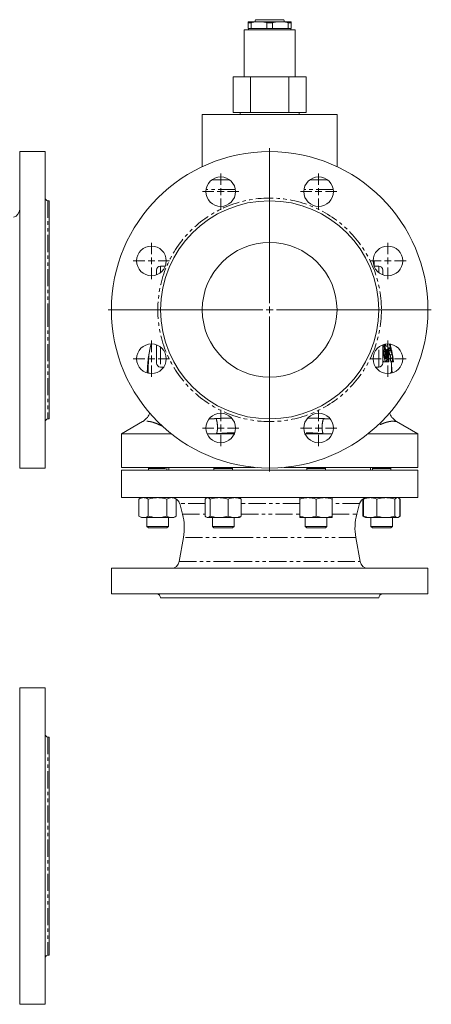
# Model space of a CAD drawing. Units: millimetres. Extents: x 597 to 1509, y 384 to 1510.
# Drawn here: x 1204 to 1509, y 386 to 1118 of the extents above; entities that cross this region are included whole.
import ezdxf

# ---------------------------------------------------------------- set-up
doc = ezdxf.new("R2010")
doc.units = ezdxf.units.MM
doc.header["$LTSCALE"] = 2
doc.linetypes.add('PHANTOM', pattern=[12.7, 6.35, -1.27, 1.27, -1.27, 1.27, -1.27])

# ---------------------------------------------------------------- blocks, each defined once
blk = doc.blocks.new('SW_CENTERMARKSYMBOL_13')
at = {"color": 0, "linetype": 'Continuous', "lineweight": 0}
for p, q in [((0, 5), (0, 120)), ((-5, 0), (-120, 0)), ((0, 0), (-2.5, 0)), ((0, 0), (0, 2.5)), ((0, 0), (0, -2.5)), ((0, 0), (2.5, 0)), ((5, 0), (120, 0)), ((0, -5), (0, -120))]:
    blk.add_line(p, q, dxfattribs=at)
blk = doc.blocks.new('SW_CENTERMARKSYMBOL_14')
at = {"color": 0, "linetype": 'Continuous', "lineweight": 0}
for p, q in [((0, 5), (0, 13.5)), ((-5, 0), (-13.5, 0)), ((0, 0), (-2.5, 0)), ((0, 0), (0, 2.5)), ((0, 0), (0, -2.5)), ((0, 0), (2.5, 0)), ((5, 0), (13.5, 0)), ((0, -5), (0, -13.5))]:
    blk.add_line(p, q, dxfattribs=at)
blk = doc.blocks.new('SW_CENTERMARKSYMBOL_15')
at = {"color": 0, "linetype": 'Continuous', "lineweight": 0}
for p, q in [((0, 5), (0, 13.5)), ((-5, 0), (-13.5, 0)), ((0, 0), (-2.5, 0)), ((0, 0), (0, 2.5)), ((0, 0), (0, -2.5)), ((0, 0), (2.5, 0)), ((5, 0), (13.5, 0)), ((0, -5), (0, -13.5))]:
    blk.add_line(p, q, dxfattribs=at)
blk = doc.blocks.new('SW_CENTERMARKSYMBOL_16')
at = {"color": 0, "linetype": 'Continuous', "lineweight": 0}
for p, q in [((0, 5), (0, 13.5)), ((-5, 0), (-13.5, 0)), ((0, 0), (-2.5, 0)), ((0, 0), (0, 2.5)), ((0, 0), (0, -2.5)), ((0, 0), (2.5, 0)), ((5, 0), (13.5, 0)), ((0, -5), (0, -13.5))]:
    blk.add_line(p, q, dxfattribs=at)
blk = doc.blocks.new('SW_CENTERMARKSYMBOL_17')
at = {"color": 0, "linetype": 'Continuous', "lineweight": 0}
for p, q in [((0, 5), (0, 13.5)), ((-5, 0), (-13.5, 0)), ((0, 0), (-2.5, 0)), ((0, 0), (0, 2.5)), ((0, 0), (0, -2.5)), ((0, 0), (2.5, 0)), ((5, 0), (13.5, 0)), ((0, -5), (0, -13.5))]:
    blk.add_line(p, q, dxfattribs=at)
blk = doc.blocks.new('SW_CENTERMARKSYMBOL_18')
at = {"color": 0, "linetype": 'Continuous', "lineweight": 0}
for p, q in [((0, 5), (0, 13.5)), ((-5, 0), (-13.5, 0)), ((0, 0), (-2.5, 0)), ((0, 0), (0, 2.5)), ((0, 0), (0, -2.5)), ((0, 0), (2.5, 0)), ((5, 0), (13.5, 0)), ((0, -5), (0, -13.5))]:
    blk.add_line(p, q, dxfattribs=at)
blk = doc.blocks.new('SW_CENTERMARKSYMBOL_19')
at = {"color": 0, "linetype": 'Continuous', "lineweight": 0}
for p, q in [((0, 5), (0, 13.5)), ((-5, 0), (-13.5, 0)), ((0, 0), (-2.5, 0)), ((0, 0), (0, 2.5)), ((0, 0), (0, -2.5)), ((0, 0), (2.5, 0)), ((5, 0), (13.5, 0)), ((0, -5), (0, -13.5))]:
    blk.add_line(p, q, dxfattribs=at)
blk = doc.blocks.new('SW_CENTERMARKSYMBOL_20')
at = {"color": 0, "linetype": 'Continuous', "lineweight": 0}
for p, q in [((0, 5), (0, 13.5)), ((-5, 0), (-13.5, 0)), ((0, 0), (-2.5, 0)), ((0, 0), (0, 2.5)), ((0, 0), (0, -2.5)), ((0, 0), (2.5, 0)), ((5, 0), (13.5, 0)), ((0, -5), (0, -13.5))]:
    blk.add_line(p, q, dxfattribs=at)
blk = doc.blocks.new('SW_CENTERMARKSYMBOL_21')
at = {"color": 0, "linetype": 'Continuous', "lineweight": 0}
for p, q in [((0, 5), (0, 13.5)), ((-5, 0), (-13.5, 0)), ((0, 0), (-2.5, 0)), ((0, 0), (0, 2.5)), ((0, 0), (0, -2.5)), ((0, 0), (2.5, 0)), ((5, 0), (13.5, 0)), ((0, -5), (0, -13.5))]:
    blk.add_line(p, q, dxfattribs=at)

msp = doc.modelspace()

# ---------------------------------------------------------------- linework, layer by layer
at = {"color": 7, "linetype": 'Continuous', "lineweight": 15}
for p, q in [((1381.08, 1116.27), (1373.08, 1116.27)), ((1375.27, 1115.49), (1373.08, 1115.49)), ((1373.08, 1111.27), (1373.08, 1115.49)), ((1375.27, 1115.49), (1375.27, 1111.27)), ((1378.49, 1117.77), (1378.08, 1116.27)), ((1399.68, 1117.77), (1378.49, 1117.77)), ((1397.08, 1116.27), (1381.08, 1116.27)), ((1391.27, 1115.49), (1386.9, 1115.49)), ((1386.9, 1111.27), (1386.9, 1115.49)), ((1391.27, 1115.49), (1391.27, 1111.27)), ((1405.08, 1116.27), (1397.08, 1116.27)), ((1400.08, 1116.27), (1399.68, 1117.77)), ((1402.9, 1111.27), (1402.9, 1115.49)), ((1405.08, 1115.49), (1402.9, 1115.49)), ((1405.08, 1115.49), (1405.08, 1111.27)), ((1370.08, 1110.27), (1370.08, 1075.27)), ((1370.08, 1110.27), (1408.08, 1110.27)), ((1373.08, 1111.27), (1375.27, 1111.27)), ((1373.28, 1111.27), (1373.28, 1110.27)), ((1375.27, 1111.27), (1386.9, 1111.27)), ((1386.9, 1111.27), (1391.27, 1111.27)), ((1391.27, 1111.27), (1402.9, 1111.27)), ((1402.9, 1111.27), (1405.08, 1111.27)), ((1404.88, 1110.27), (1404.88, 1111.27)), ((1408.08, 1075.27), (1408.08, 1110.27)), ((1362.08, 1075.27), (1362.08, 1048.77)), ((1362.08, 1075.27), (1374.94, 1075.27)), ((1374.94, 1075.27), (1374.94, 1048.77)), ((1403.23, 1075.27), (1374.94, 1075.27)), ((1403.23, 1075.27), (1403.23, 1048.77)), ((1403.23, 1075.27), (1416.08, 1075.27)), ((1416.08, 1048.77), (1416.08, 1075.27)), ((1339.08, 1047.27), (1339.08, 1008.6)), ((1439.08, 1047.27), (1339.08, 1047.27)), ((1362.08, 1048.77), (1374.94, 1048.77)), ((1367.08, 1048.77), (1367.08, 1047.27)), ((1374.94, 1048.77), (1403.23, 1048.77)), ((1403.23, 1048.77), (1416.08, 1048.77)), ((1411.08, 1047.27), (1411.08, 1048.77)), ((1439.08, 1008.6), (1439.08, 1047.27)), ((1222.52, 1019.77), (1203.52, 1019.77)), ((1203.52, 784.77), (1203.52, 1019.77)), ((1222.52, 784.77), (1222.52, 1019.77)), ((1225.52, 983.27), (1224.52, 983.27)), ((1225.52, 983.27), (1225.52, 902.27)), ((1465.85, 938.62), (1466.48, 938.62)), ((1465.86, 938.31), (1466.06, 938.31)), ((1305.08, 928.29), (1305.08, 931.77)), ((1311.62, 934.77), (1308.08, 934.77)), ((1466.4, 935.2), (1466.56, 935.2)), ((1466.54, 934.77), (1466.56, 935.2)), ((1470.08, 934.77), (1466.55, 934.77)), ((1473.08, 931.77), (1473.08, 928.29)), ((1225.52, 902.27), (1225.52, 821.27)), ((1305.08, 862.77), (1305.08, 876.25)), ((1473.08, 876.08), (1473.08, 862.77)), ((1473.08, 871.79), (1473.24, 871.04)), ((1473.08, 871.04), (1473.24, 871.04)), ((1473.76, 871.2), (1474.73, 871.2)), ((1474.23, 875.16), (1474.65, 875.16)), ((1474.55, 876.55), (1474.92, 875.16)), ((1474.89, 872.83), (1475.2, 872.83)), ((1475.46, 875.16), (1475.08, 876.61)), ((1476.98, 874.09), (1477.39, 874.09)), ((1477.34, 871.75), (1477.91, 871.75)), ((1478.36, 873.52), (1478.72, 873.52)), ((1478.74, 874.63), (1478.99, 874.63)), ((1478.87, 874.03), (1479.16, 874.03)), ((1479.28, 872.29), (1479.5, 872.29)), ((1473.92, 863.68), (1475.47, 863.68)), ((1475.47, 863.68), (1477, 863.68)), ((1477, 863.68), (1477.55, 863.68)), ((1478.51, 868.88), (1480.04, 868.88)), ((1478.53, 866.37), (1480.06, 866.37)), ((1478.56, 868.88), (1478.93, 866.37)), ((1478.84, 864.04), (1480.36, 864.04)), ((1480.06, 855.44), (1479.37, 864.04)), ((1479.38, 863.68), (1480.89, 863.68)), ((1308.08, 859.77), (1310.44, 859.77)), ((1467.73, 859.77), (1470.08, 859.77)), ((1224.52, 821.27), (1225.52, 821.27)), ((1294.81, 819.35), (1279.08, 810.27)), ((1499.08, 810.27), (1483.36, 819.35)), ((1279.08, 810.27), (1279.08, 785.27)), ((1315.99, 810.27), (1279.08, 810.27)), ((1362.88, 810.27), (1349.64, 810.27)), ((1428.77, 810.27), (1415.29, 810.27)), ((1435.43, 810.27), (1428.77, 810.27)), ((1499.08, 810.27), (1462.18, 810.27)), ((1499.08, 785.27), (1499.08, 810.27)), ((1203.52, 784.77), (1222.52, 784.77)), ((1378.26, 785.27), (1279.08, 785.27)), ((1279.08, 783.27), (1279.08, 762.77)), ((1279.08, 783.27), (1499.08, 783.27)), ((1297.94, 785.27), (1297.94, 785.18)), ((1297.94, 785.18), (1313.94, 785.18)), ((1299.04, 784.38), (1299.04, 783.27)), ((1312.83, 783.27), (1312.83, 784.38)), ((1313.94, 785.18), (1313.94, 785.27)), ((1314.18, 785.27), (1314.18, 783.27)), ((1346.64, 785.27), (1346.64, 785.18)), ((1346.64, 785.18), (1348.99, 785.18)), ((1347.74, 784.38), (1347.74, 783.27)), ((1348.99, 785.18), (1362.64, 785.18)), ((1361.54, 783.27), (1361.54, 784.38)), ((1362.64, 785.18), (1362.64, 785.27)), ((1499.08, 785.27), (1399.91, 785.27)), ((1415.53, 785.27), (1415.53, 785.18)), ((1415.53, 785.18), (1423.53, 785.18)), ((1416.63, 784.38), (1416.63, 783.27)), ((1423.53, 785.18), (1431.53, 785.18)), ((1430.42, 783.27), (1430.42, 784.38)), ((1431.53, 785.18), (1431.53, 785.27)), ((1463.98, 783.27), (1463.98, 785.27)), ((1464.23, 785.27), (1464.23, 785.18)), ((1464.23, 785.18), (1477.89, 785.18)), ((1465.34, 784.38), (1465.34, 783.27)), ((1477.89, 785.18), (1480.23, 785.18)), ((1479.13, 783.27), (1479.13, 784.38)), ((1480.23, 785.18), (1480.23, 785.27)), ((1499.08, 762.77), (1499.08, 783.27)), ((1279.08, 762.77), (1499.08, 762.77)), ((1293.94, 762.77), (1292.08, 761.7)), ((1292.08, 761.7), (1292.08, 749.04)), ((1299.01, 761.7), (1299.01, 749.04)), ((1312.86, 761.7), (1312.86, 749.04)), ((1319.79, 761.7), (1317.94, 762.77)), ((1319.79, 761.7), (1319.79, 749.04)), ((1341.26, 761.7), (1341.26, 749.04)), ((1342.64, 762.77), (1342.21, 762.52)), ((1344.85, 761.7), (1344.85, 749.04)), ((1358.23, 761.7), (1358.23, 749.04)), ((1367.08, 762.52), (1366.64, 762.77)), ((1368.03, 761.7), (1368.03, 749.04)), ((1411.53, 761.7), (1411.53, 749.04)), ((1423.53, 761.7), (1423.53, 749.04)), ((1435.53, 761.7), (1435.53, 749.04)), ((1459.55, 762.38), (1458.38, 761.7)), ((1458.38, 761.7), (1458.38, 749.04)), ((1458.85, 761.7), (1458.85, 749.04)), ((1460.23, 762.77), (1459.8, 762.52)), ((1468.65, 761.7), (1468.65, 749.04)), ((1482.03, 761.7), (1482.03, 749.04)), ((1484.67, 762.52), (1484.23, 762.77)), ((1486.09, 761.7), (1484.73, 762.49)), ((1485.11, 762.16), (1486.09, 761.7)), ((1485.62, 761.7), (1485.62, 749.04)), ((1486.09, 761.7), (1486.09, 749.04)), ((1322.28, 758.33), (1324.37, 750.5)), ((1453.8, 750.5), (1455.89, 758.33)), ((1292.08, 749.04), (1293.94, 747.97)), ((1293.94, 747.97), (1295.54, 747.97)), ((1305.94, 747.97), (1295.54, 747.97)), ((1297.94, 747.97), (1297.94, 741.37)), ((1305.94, 747.97), (1316.33, 747.97)), ((1313.94, 741.37), (1313.94, 747.97)), ((1316.33, 747.97), (1317.94, 747.97)), ((1317.94, 747.97), (1319.79, 749.04)), ((1342.21, 748.22), (1342.64, 747.97)), ((1342.64, 747.97), (1343.05, 747.97)), ((1343.05, 747.97), (1351.54, 747.97)), ((1346.64, 747.97), (1346.64, 741.37)), ((1363.13, 747.97), (1351.54, 747.97)), ((1362.64, 741.37), (1362.64, 747.97)), ((1363.13, 747.97), (1366.64, 747.97)), ((1366.64, 747.97), (1367.08, 748.22)), ((1411.53, 747.97), (1417.53, 747.97)), ((1415.53, 747.97), (1415.53, 741.37)), ((1417.53, 747.97), (1429.53, 747.97)), ((1435.53, 747.97), (1429.53, 747.97)), ((1431.53, 741.37), (1431.53, 747.97)), ((1458.38, 749.04), (1459.8, 748.23)), ((1458.38, 749.04), (1459.34, 748.6)), ((1459.8, 748.23), (1460.23, 747.97)), ((1460.23, 747.97), (1463.75, 747.97)), ((1463.75, 747.97), (1475.34, 747.97)), ((1464.23, 747.97), (1464.23, 741.37)), ((1475.34, 747.97), (1483.82, 747.97)), ((1480.23, 741.37), (1480.23, 747.97)), ((1484.23, 747.97), (1483.82, 747.97)), ((1484.23, 747.97), (1484.67, 748.23)), ((1484.73, 748.26), (1486.09, 749.04)), ((1485.11, 748.59), (1486.09, 749.04)), ((1297.94, 741.37), (1299.04, 740.27)), ((1297.94, 741.37), (1313.94, 741.37)), ((1299.04, 740.27), (1312.83, 740.27)), ((1312.83, 740.27), (1313.94, 741.37)), ((1346.64, 741.37), (1347.74, 740.27)), ((1346.64, 741.37), (1348.99, 741.37)), ((1347.74, 740.27), (1349.77, 740.27)), ((1348.99, 741.37), (1362.64, 741.37)), ((1349.77, 740.27), (1361.54, 740.27)), ((1361.54, 740.27), (1362.64, 741.37)), ((1415.53, 741.37), (1416.63, 740.27)), ((1415.53, 741.37), (1423.53, 741.37)), ((1416.63, 740.27), (1423.53, 740.27)), ((1423.53, 741.37), (1431.53, 741.37)), ((1423.53, 740.27), (1430.42, 740.27)), ((1430.42, 740.27), (1431.53, 741.37)), ((1464.23, 741.37), (1465.34, 740.27)), ((1464.23, 741.37), (1477.89, 741.37)), ((1465.34, 740.27), (1477.11, 740.27)), ((1477.11, 740.27), (1479.13, 740.27)), ((1477.89, 741.37), (1480.23, 741.37)), ((1479.13, 740.27), (1480.23, 741.37)), ((1325.13, 733.2), (1321.96, 715.23)), ((1456.21, 715.23), (1453.04, 733.2)), ((1271.58, 710.27), (1271.58, 691.27)), ((1271.58, 710.27), (1506.58, 710.27)), ((1506.58, 691.27), (1506.58, 710.27)), ((1271.58, 691.27), (1506.58, 691.27)), ((1308.08, 688.27), (1470.08, 688.27)), ((1222.52, 621.45), (1203.52, 621.45)), ((1203.52, 386.45), (1203.52, 621.45)), ((1222.52, 386.45), (1222.52, 621.45)), ((1225.52, 584.95), (1224.52, 584.95)), ((1225.52, 584.95), (1225.52, 422.95)), ((1224.52, 422.95), (1225.52, 422.95)), ((1203.52, 386.45), (1222.52, 386.45))]:
    msp.add_line(p, q, dxfattribs=at)
at = {"color": 8, "linetype": 'PHANTOM', "lineweight": 0}
for p, q in [((1346.19, 998.88), (1359.27, 998.88)), ((1418.9, 998.88), (1431.98, 998.88)), ((1363.6, 991.72), (1341.86, 991.72)), ((1436.31, 991.72), (1414.57, 991.72)), ((1224.52, 983.27), (1224.52, 902.27)), ((1308.08, 934.77), (1308.08, 929.96)), ((1470.08, 929.96), (1470.08, 934.77)), ((1224.52, 902.27), (1224.52, 821.27)), ((1308.08, 874.59), (1308.08, 859.77)), ((1470.08, 859.77), (1470.08, 874.59)), ((1299.53, 855.41), (1298.82, 855.42)), ((1478.64, 855.41), (1479.57, 855.43)), ((1299.04, 784.38), (1312.83, 784.38)), ((1347.74, 784.38), (1349.77, 784.38)), ((1349.77, 784.38), (1361.54, 784.38)), ((1416.63, 784.38), (1423.53, 784.38)), ((1423.53, 784.38), (1430.42, 784.38)), ((1465.34, 784.38), (1477.11, 784.38)), ((1477.11, 784.38), (1479.13, 784.38)), ((1341.26, 758.33), (1322.28, 758.33)), ((1411.53, 758.33), (1368.03, 758.33)), ((1455.89, 758.33), (1435.53, 758.33)), ((1324.37, 750.5), (1341.26, 750.5)), ((1368.03, 750.5), (1411.53, 750.5)), ((1435.53, 750.5), (1453.8, 750.5)), ((1364.61, 733.2), (1325.13, 733.2)), ((1453.04, 733.2), (1364.61, 733.2)), ((1321.96, 715.23), (1363.4, 715.23)), ((1363.4, 715.23), (1456.21, 715.23)), ((1224.52, 584.95), (1224.52, 422.95))]:
    msp.add_line(p, q, dxfattribs=at)
at = {"color": 7, "linetype": 'Continuous', "lineweight": 15, "flags": 128}
msp.add_lwpolyline([(1466.06, 938.31), (1466.07, 937.06), (1466.06, 936.37)], dxfattribs=at)
at = {"color": 7, "linetype": 'Continuous', "lineweight": 15}
for centre, radius in [((1389.08, 902.27), 117.5), ((1352.73, 990.04), 11), ((1425.44, 990.04), 11), ((1389.08, 902.27), 81), ((1389.08, 902.27), 50), ((1301.32, 938.63), 11), ((1476.85, 938.63), 11), ((1301.32, 865.92), 11), ((1476.85, 865.92), 11), ((1352.73, 814.5), 11), ((1425.44, 814.5), 11)]:
    msp.add_circle(centre, radius, dxfattribs=at)
at = {"color": 8, "linetype": 'PHANTOM', "lineweight": 0}
msp.add_circle((1389.08, 902.27), 83, dxfattribs=at)
at = {"color": 7, "linetype": 'Continuous', "lineweight": 15}
for centre, radius, start, end in [((1224.52, 985.27), 2, 180, 270), ((1197.52, 976.98), 6, 283.7194, 359.93679), ((1308.08, 931.77), 3, 90, 180), ((1470.08, 931.77), 3, 0, 90), ((1389.08, 853.27), 92.5, 14.03319, 14.72655), ((1426.42, 860.16), 54.53, 14.73713, 15.38816), ((1308.08, 862.77), 3, 180, 270), ((1470.08, 862.77), 3, 270, 0), ((1224.52, 819.27), 2, 90, 180), ((1298.24, 784.38), 0.8, 0, 90), ((1313.63, 784.38), 0.8, 90, 180), ((1346.94, 784.38), 0.8, 0, 90), ((1362.34, 784.38), 0.8, 90, 180), ((1415.83, 784.38), 0.8, 0, 90), ((1431.22, 784.38), 0.8, 90, 180), ((1464.54, 784.38), 0.8, 0, 90), ((1479.93, 784.38), 0.8, 90, 180), ((1316.48, 756.77), 6, 15, 59.4077), ((1461.69, 756.77), 6, 110.87601, 165), ((1285.74, 740.15), 40, 350, 15), ((1492.43, 740.15), 40, 165, 190), ((1316.05, 716.27), 6, 270, 350), ((1462.12, 716.27), 6, 190, 270), ((1305.08, 688.27), 3, 0, 90), ((1473.08, 688.27), 3, 90, 180), ((1224.52, 586.95), 2, 180, 270), ((1224.52, 420.95), 2, 90, 180)]:
    msp.add_arc(centre, radius, start, end, dxfattribs=at)
for points, knots in [([(1373.08, 1115.49), (1373.08, 1115.74), (1373.08, 1115.94), (1373.08, 1116.2), (1373.08, 1116.27), (1373.08, 1116.27)], [0, 0, 0, 0, 0.5, 0.5, 1, 1, 1, 1]), ([(1375.27, 1115.49), (1376.24, 1115.74), (1377.2, 1115.94), (1379.14, 1116.2), (1380.11, 1116.27), (1381.08, 1116.27)], [0, 0, 0, 0, 0.5, 0.5, 1, 1, 1, 1]), ([(1381.08, 1116.27), (1381.57, 1116.27), (1382.06, 1116.26), (1383.03, 1116.19), (1383.52, 1116.14), (1384.98, 1115.94), (1385.94, 1115.74), (1386.9, 1115.49)], [0, 0, 0, 0, 0.25, 0.25, 0.5, 0.5, 1, 1, 1, 1]), ([(1391.27, 1115.49), (1392.24, 1115.74), (1393.2, 1115.94), (1395.14, 1116.2), (1396.11, 1116.27), (1397.08, 1116.27)], [0, 0, 0, 0, 0.5, 0.5, 1, 1, 1, 1]), ([(1397.08, 1116.27), (1397.57, 1116.27), (1398.06, 1116.26), (1399.03, 1116.19), (1399.52, 1116.14), (1400.98, 1115.94), (1401.94, 1115.74), (1402.9, 1115.49)], [0, 0, 0, 0, 0.25, 0.25, 0.5, 0.5, 1, 1, 1, 1]), ([(1405.08, 1115.49), (1405.08, 1115.74), (1405.08, 1115.94), (1405.08, 1116.2), (1405.08, 1116.27), (1405.08, 1116.27)], [0, 0, 0, 0, 0.5, 0.5, 1, 1, 1, 1]), ([(1466.56, 935.2), (1466.56, 935.32), (1466.56, 935.44), (1466.57, 935.67), (1466.57, 935.78), (1466.57, 936.01), (1466.58, 936.12), (1466.58, 936.34), (1466.58, 936.45), (1466.58, 936.78), (1466.58, 936.98), (1466.58, 937.36), (1466.58, 937.53), (1466.57, 937.85), (1466.56, 937.99), (1466.55, 938.23), (1466.54, 938.33), (1466.53, 938.48), (1466.52, 938.54), (1466.5, 938.59), (1466.5, 938.6), (1466.49, 938.62), (1466.48, 938.62), (1466.48, 938.62)], [0, 0, 0, 0, 0.0625, 0.0625, 0.125, 0.125, 0.1875, 0.1875, 0.25, 0.25, 0.375, 0.375, 0.5, 0.5, 0.625, 0.625, 0.75, 0.75, 0.875, 0.875, 0.9375, 0.9375, 1, 1, 1, 1]), ([(1301.18, 876.79), (1301.17, 876.75), (1300.03, 873.31), (1298.81, 866.15), (1298.35, 859.01), (1298.11, 855.44)], [0, 0, 0, 0, 0.005921, 0.50296, 1, 1, 1, 1]), ([(1299.8, 870.88), (1299.73, 870.44), (1299.58, 869.59), (1299.4, 868.05), (1299.26, 866.36), (1299.14, 864.5), (1299.02, 862.47), (1298.91, 860.26), (1298.81, 857.89), (1298.76, 856.26), (1298.73, 855.43)], [0, 0, 0, 0, 0.146445, 0.280927, 0.406014, 0.524594, 0.639872, 0.75555, 0.875655, 1, 1, 1, 1]), ([(1473.79, 871.04), (1473.72, 871.37), (1473.65, 871.7), (1473.52, 872.36), (1473.45, 872.69), (1473.32, 873.35), (1473.25, 873.68), (1473.17, 874.16), (1473.14, 874.32), (1473.09, 874.62), (1473.07, 874.77), (1473.05, 874.92)], [0, 0, 0, 0, 0.25, 0.25, 0.5, 0.5, 0.75, 0.75, 0.875, 0.875, 1, 1, 1, 1]), ([(1473.14, 875.88), (1473.17, 875.88), (1473.2, 875.87), (1473.26, 875.82), (1473.3, 875.79), (1473.37, 875.69), (1473.41, 875.63), (1473.49, 875.49), (1473.53, 875.41), (1473.65, 875.16), (1473.73, 874.96), (1473.88, 874.54), (1473.95, 874.32), (1474.09, 873.86), (1474.16, 873.62), (1474.29, 873.14), (1474.35, 872.9), (1474.52, 872.18), (1474.63, 871.69), (1474.73, 871.2)], [0, 0, 0, 0, 0.0625, 0.0625, 0.125, 0.125, 0.1875, 0.1875, 0.25, 0.25, 0.375, 0.375, 0.5, 0.5, 0.625, 0.625, 0.75, 0.75, 1, 1, 1, 1]), ([(1473.24, 871.04), (1473.29, 870.83), (1473.33, 870.63), (1473.41, 870.21), (1473.46, 870), (1473.58, 869.38), (1473.67, 868.97), (1473.84, 868.14), (1473.93, 867.73), (1474.1, 866.94), (1474.19, 866.55), (1474.38, 865.81), (1474.48, 865.45), (1474.63, 864.97), (1474.68, 864.82), (1474.78, 864.55), (1474.83, 864.42), (1474.93, 864.21), (1474.98, 864.11), (1475.08, 863.95), (1475.14, 863.88), (1475.23, 863.78), (1475.28, 863.74), (1475.35, 863.7), (1475.37, 863.69), (1475.42, 863.68), (1475.44, 863.68), (1475.47, 863.68)], [0, 0, 0, 0, 0.0625, 0.0625, 0.125, 0.125, 0.25, 0.25, 0.375, 0.375, 0.5, 0.5, 0.625, 0.625, 0.6875, 0.6875, 0.75, 0.75, 0.8125, 0.8125, 0.875, 0.875, 0.9375, 0.9375, 0.96875, 0.96875, 1, 1, 1, 1]), ([(1475.28, 871.17), (1475.09, 872.04), (1474.7, 873.78), (1474.15, 875.67), (1473.81, 876.4), (1473.78, 876.47)], [0, 0, 0, 0, 0.471649, 0.948779, 1, 1, 1, 1]), ([(1475.12, 866.19), (1475.09, 866.2), (1475.07, 866.2), (1475.01, 866.26), (1474.98, 866.3), (1474.91, 866.4), (1474.88, 866.47), (1474.82, 866.62), (1474.78, 866.71), (1474.69, 866.98), (1474.63, 867.19), (1474.51, 867.63), (1474.46, 867.87), (1474.35, 868.34), (1474.3, 868.58), (1474.19, 869.07), (1474.14, 869.32), (1474.04, 869.81), (1473.99, 870.06), (1473.89, 870.55), (1473.84, 870.79), (1473.79, 871.04)], [0, 0, 0, 0, 0.0625, 0.0625, 0.125, 0.125, 0.1875, 0.1875, 0.25, 0.25, 0.375, 0.375, 0.5, 0.5, 0.625, 0.625, 0.75, 0.75, 0.875, 0.875, 1, 1, 1, 1]), ([(1474.73, 871.2), (1474.78, 870.95), (1474.83, 870.7), (1474.93, 870.19), (1474.97, 869.94), (1475.1, 869.18), (1475.18, 868.67), (1475.25, 868.06), (1475.26, 867.94), (1475.29, 867.69), (1475.3, 867.57), (1475.31, 867.34), (1475.32, 867.22), (1475.33, 867), (1475.33, 866.89), (1475.32, 866.69), (1475.31, 866.61), (1475.29, 866.46), (1475.27, 866.39), (1475.24, 866.29), (1475.22, 866.25), (1475.17, 866.2), (1475.15, 866.2), (1475.12, 866.19)], [0, 0, 0, 0, 0.125, 0.125, 0.25, 0.25, 0.5, 0.5, 0.5625, 0.5625, 0.625, 0.625, 0.6875, 0.6875, 0.75, 0.75, 0.8125, 0.8125, 0.875, 0.875, 0.9375, 0.9375, 1, 1, 1, 1]), ([(1475.98, 865.58), (1475.98, 865.79), (1475.98, 866), (1475.95, 866.44), (1475.94, 866.67), (1475.88, 867.35), (1475.83, 867.82), (1475.7, 868.78), (1475.63, 869.26), (1475.5, 869.98), (1475.46, 870.22), (1475.37, 870.7), (1475.32, 870.93), (1475.28, 871.17)], [0, 0, 0, 0, 0.125, 0.125, 0.25, 0.25, 0.5, 0.5, 0.75, 0.75, 0.875, 0.875, 1, 1, 1, 1]), ([(1476.5, 876.77), (1476.53, 876.6), (1476.63, 876.03), (1476.83, 875.05), (1477, 874.3), (1477.05, 874.09)], [0, 0, 0, 0, 0.231392, 0.788518, 1, 1, 1, 1]), ([(1477.59, 871.75), (1477.62, 871.67), (1477.75, 871.09), (1478, 870.19), (1478.29, 869.24), (1478.45, 868.91), (1478.5, 868.89), (1478.51, 868.88)], [0, 0, 0, 0, 0.052294, 0.339326, 0.626356, 0.898895, 1, 1, 1, 1]), ([(1478.06, 876.78), (1478.09, 876.61), (1478.19, 876.03), (1478.42, 874.86), (1478.63, 873.92), (1478.72, 873.52)], [0, 0, 0, 0, 0.197957, 0.66465, 1, 1, 1, 1]), ([(1479.08, 874.63), (1478.91, 875.33), (1478.72, 876.09), (1478.56, 876.61), (1478.55, 876.65)], [0, 0, 0, 0, 0.916555, 1, 1, 1, 1]), ([(1478.96, 873.61), (1478.93, 873.75), (1478.9, 873.89), (1478.84, 874.17), (1478.81, 874.3), (1478.75, 874.57), (1478.73, 874.7), (1478.68, 874.95), (1478.66, 875.06), (1478.62, 875.28), (1478.6, 875.38), (1478.58, 875.56), (1478.57, 875.64), (1478.56, 875.76), (1478.55, 875.81), (1478.56, 875.87), (1478.57, 875.88), (1478.58, 875.88)], [0, 0, 0, 0, 0.125, 0.125, 0.25, 0.25, 0.375, 0.375, 0.5, 0.5, 0.625, 0.625, 0.75, 0.75, 0.875, 0.875, 1, 1, 1, 1]), ([(1478.58, 875.88), (1478.58, 875.88), (1478.59, 875.87), (1478.61, 875.85), (1478.62, 875.83), (1478.65, 875.77), (1478.66, 875.73), (1478.7, 875.64), (1478.71, 875.6), (1478.77, 875.43), (1478.81, 875.29), (1478.88, 875.06), (1478.9, 874.98), (1478.94, 874.8), (1478.97, 874.72), (1478.99, 874.63)], [0, 0, 0, 0, 0.125, 0.125, 0.25, 0.25, 0.375, 0.375, 0.5, 0.5, 0.75, 0.75, 0.875, 0.875, 1, 1, 1, 1]), ([(1478.72, 873.52), (1478.75, 873.38), (1478.79, 873.23), (1478.85, 872.94), (1478.89, 872.8), (1478.99, 872.37), (1479.05, 872.09), (1479.19, 871.53), (1479.25, 871.26), (1479.38, 870.75), (1479.45, 870.52), (1479.57, 870.07), (1479.63, 869.87), (1479.71, 869.6), (1479.74, 869.52), (1479.79, 869.37), (1479.81, 869.3), (1479.88, 869.11), (1479.92, 869.03), (1479.97, 868.94), (1479.99, 868.92), (1480.01, 868.89), (1480.03, 868.89), (1480.04, 868.88)], [0, 0, 0, 0, 0.0625, 0.0625, 0.125, 0.125, 0.25, 0.25, 0.375, 0.375, 0.5, 0.5, 0.625, 0.625, 0.6875, 0.6875, 0.75, 0.75, 0.875, 0.875, 0.9375, 0.9375, 1, 1, 1, 1]), ([(1479.58, 871.4), (1479.58, 871.4), (1479.57, 871.4), (1479.56, 871.41), (1479.55, 871.43), (1479.53, 871.47), (1479.51, 871.52), (1479.47, 871.64), (1479.44, 871.72), (1479.39, 871.89), (1479.36, 871.99), (1479.3, 872.2), (1479.27, 872.31), (1479.21, 872.55), (1479.18, 872.68), (1479.12, 872.94), (1479.08, 873.07), (1479.02, 873.34), (1478.99, 873.47), (1478.96, 873.61)], [0, 0, 0, 0, 0.0625, 0.0625, 0.125, 0.125, 0.25, 0.25, 0.375, 0.375, 0.5, 0.5, 0.625, 0.625, 0.75, 0.75, 0.875, 0.875, 1, 1, 1, 1]), ([(1479.16, 874.03), (1479.22, 873.81), (1479.28, 873.59), (1479.39, 873.14), (1479.44, 872.91), (1479.55, 872.44), (1479.61, 872.2), (1479.71, 871.72), (1479.77, 871.47), (1479.92, 870.7), (1480.03, 870.17), (1480.18, 869.34), (1480.23, 869.05), (1480.3, 868.61), (1480.33, 868.47), (1480.38, 868.17), (1480.4, 868.02), (1480.42, 867.88)], [0, 0, 0, 0, 0.125, 0.125, 0.25, 0.25, 0.375, 0.375, 0.5, 0.5, 0.75, 0.75, 0.875, 0.875, 0.9375, 0.9375, 1, 1, 1, 1]), ([(1479.5, 872.29), (1479.52, 872.17), (1479.53, 872.05), (1479.57, 871.84), (1479.58, 871.75), (1479.59, 871.58), (1479.6, 871.51), (1479.6, 871.44), (1479.6, 871.42), (1479.59, 871.4), (1479.59, 871.4), (1479.58, 871.4)], [0, 0, 0, 0, 0.25, 0.25, 0.5, 0.5, 0.75, 0.75, 0.875, 0.875, 1, 1, 1, 1]), ([(1473.08, 865), (1473.13, 864.87), (1473.28, 864.35), (1473.57, 863.86), (1473.8, 863.68), (1473.91, 863.68), (1473.92, 863.68)], [0, 0, 0, 0, 0.1482172, 0.5562095, 0.9497822, 1, 1, 1, 1]), ([(1475.47, 863.68), (1475.5, 863.68), (1475.54, 863.69), (1475.61, 863.72), (1475.64, 863.75), (1475.74, 863.86), (1475.79, 863.98), (1475.86, 864.23), (1475.88, 864.32), (1475.92, 864.53), (1475.93, 864.64), (1475.95, 864.89), (1475.96, 865.02), (1475.98, 865.29), (1475.98, 865.44), (1475.98, 865.58)], [0, 0, 0, 0, 0.125, 0.125, 0.25, 0.25, 0.5, 0.5, 0.625, 0.625, 0.75, 0.75, 0.875, 0.875, 1, 1, 1, 1]), ([(1479.57, 855.43), (1479.59, 856.52), (1479.62, 858.99), (1479.51, 861.83), (1479.34, 863.54), (1479.29, 864.04)], [0, 0, 0, 0, 0.359075, 0.81691, 1, 1, 1, 1]), ([(1480.04, 868.88), (1480.04, 868.88), (1480.05, 868.89), (1480.05, 868.9), (1480.06, 868.91), (1480.06, 868.94), (1480.07, 868.98), (1480.07, 869.02)], [0, 0, 0, 0, 0.25, 0.25, 0.5, 0.5, 1, 1, 1, 1]), ([(1480.42, 867.88), (1480.45, 867.74), (1480.47, 867.6), (1480.51, 867.33), (1480.53, 867.19), (1480.59, 866.8), (1480.63, 866.53), (1480.7, 866.02), (1480.73, 865.78), (1480.79, 865.32), (1480.82, 865.09), (1480.86, 864.69), (1480.88, 864.51), (1480.91, 864.2), (1480.92, 864.07), (1480.92, 863.87), (1480.92, 863.79), (1480.91, 863.7), (1480.9, 863.69), (1480.89, 863.68)], [0, 0, 0, 0, 0.0625, 0.0625, 0.125, 0.125, 0.25, 0.25, 0.375, 0.375, 0.5, 0.5, 0.625, 0.625, 0.75, 0.75, 0.875, 0.875, 1, 1, 1, 1]), ([(1294.81, 819.35), (1295.81, 820.08), (1297.87, 821.56), (1299.63, 823.99), (1299.98, 825.57), (1300.04, 825.87)], [0, 0, 0, 0, 0.43455, 0.892252, 1, 1, 1, 1]), ([(1483.36, 819.35), (1482.36, 820.08), (1480.3, 821.56), (1478.55, 823.98), (1478.2, 825.55), (1478.13, 825.83)], [0, 0, 0, 0, 0.436691, 0.89665, 1, 1, 1, 1]), ([(1349.64, 810.27), (1347.57, 810.27), (1345.21, 810.27), (1342.94, 810.27), (1342.65, 810.27)], [0, 0, 0, 0, 0.873607, 1, 1, 1, 1]), ([(1292.08, 761.7), (1292.65, 762.03), (1293.22, 762.3), (1294.37, 762.67), (1294.95, 762.77), (1295.54, 762.77)], [0, 0, 0, 0, 0.5, 0.5, 1, 1, 1, 1]), ([(1295.54, 762.77), (1295.84, 762.77), (1296.13, 762.75), (1296.72, 762.65), (1297.01, 762.58), (1297.87, 762.3), (1298.44, 762.03), (1299.01, 761.7)], [0, 0, 0, 0, 0.25, 0.25, 0.5, 0.5, 1, 1, 1, 1]), ([(1305.94, 762.77), (1305.35, 762.77), (1304.76, 762.75), (1303.58, 762.65), (1303, 762.58), (1301.26, 762.29), (1300.13, 762.02), (1299.01, 761.7)], [0, 0, 0, 0, 0.25, 0.25, 0.5, 0.5, 1, 1, 1, 1]), ([(1312.86, 761.7), (1311.74, 762.03), (1310.58, 762.3), (1308.27, 762.67), (1307.11, 762.77), (1305.94, 762.77)], [0, 0, 0, 0, 0.5, 0.5, 1, 1, 1, 1]), ([(1312.86, 761.7), (1313.43, 762.03), (1314, 762.3), (1315.15, 762.67), (1315.74, 762.77), (1316.33, 762.77)], [0, 0, 0, 0, 0.5, 0.5, 1, 1, 1, 1]), ([(1316.33, 762.77), (1316.62, 762.77), (1316.92, 762.75), (1317.5, 762.65), (1317.79, 762.58), (1318.66, 762.3), (1319.23, 762.03), (1319.79, 761.7)], [0, 0, 0, 0, 0.25, 0.25, 0.5, 0.5, 1, 1, 1, 1]), ([(1341.26, 761.7), (1341.55, 762.04), (1341.87, 762.4), (1342.19, 762.5), (1342.22, 762.51)], [0, 0, 0, 0, 0.916237, 1, 1, 1, 1]), ([(1343.05, 762.77), (1343.2, 762.77), (1343.36, 762.75), (1343.66, 762.65), (1343.81, 762.58), (1344.26, 762.3), (1344.55, 762.03), (1344.85, 761.7)], [0, 0, 0, 0, 0.25, 0.25, 0.5, 0.5, 1, 1, 1, 1]), ([(1344.85, 761.7), (1345.94, 762.03), (1347.04, 762.3), (1349.27, 762.67), (1350.4, 762.77), (1351.54, 762.77)], [0, 0, 0, 0, 0.5, 0.5, 1, 1, 1, 1]), ([(1351.54, 762.77), (1352.11, 762.77), (1352.68, 762.75), (1353.8, 762.65), (1354.36, 762.58), (1356.04, 762.3), (1357.14, 762.03), (1358.23, 761.7)], [0, 0, 0, 0, 0.25, 0.25, 0.5, 0.5, 1, 1, 1, 1]), ([(1363.13, 762.77), (1362.71, 762.77), (1362.3, 762.75), (1361.47, 762.65), (1361.05, 762.58), (1359.82, 762.29), (1359.02, 762.02), (1358.23, 761.7)], [0, 0, 0, 0, 0.25, 0.25, 0.5, 0.5, 1, 1, 1, 1]), ([(1368.03, 761.7), (1367.23, 762.03), (1366.41, 762.3), (1364.78, 762.67), (1363.96, 762.77), (1363.13, 762.77)], [0, 0, 0, 0, 0.5, 0.5, 1, 1, 1, 1]), ([(1368.03, 761.7), (1367.74, 762.04), (1367.42, 762.4), (1367.09, 762.5), (1367.07, 762.51)], [0, 0, 0, 0, 0.9162353, 1, 1, 1, 1]), ([(1411.53, 761.7), (1412.51, 762.03), (1413.5, 762.3), (1415.49, 762.67), (1416.5, 762.77), (1417.53, 762.77)], [0, 0, 0, 0, 0.5, 0.5, 1, 1, 1, 1]), ([(1411.53, 762.77), (1411.53, 762.77), (1411.53, 762.75), (1411.53, 762.65), (1411.53, 762.58), (1411.53, 762.29), (1411.53, 762.02), (1411.53, 761.7)], [0, 0, 0, 0, 0.25, 0.25, 0.5, 0.5, 1, 1, 1, 1]), ([(1417.53, 762.77), (1418.04, 762.77), (1418.55, 762.75), (1419.56, 762.65), (1420.06, 762.58), (1421.56, 762.3), (1422.55, 762.03), (1423.53, 761.7)], [0, 0, 0, 0, 0.25, 0.25, 0.5, 0.5, 1, 1, 1, 1]), ([(1423.53, 761.7), (1424.51, 762.03), (1425.5, 762.3), (1427.49, 762.67), (1428.5, 762.77), (1429.53, 762.77)], [0, 0, 0, 0, 0.5, 0.5, 1, 1, 1, 1]), ([(1429.53, 762.77), (1430.04, 762.77), (1430.55, 762.75), (1431.56, 762.65), (1432.06, 762.58), (1433.56, 762.3), (1434.55, 762.03), (1435.53, 761.7)], [0, 0, 0, 0, 0.25, 0.25, 0.5, 0.5, 1, 1, 1, 1]), ([(1435.53, 762.77), (1435.53, 762.77), (1435.53, 762.75), (1435.53, 762.65), (1435.53, 762.58), (1435.53, 762.29), (1435.53, 762.02), (1435.53, 761.7)], [0, 0, 0, 0, 0.25, 0.25, 0.5, 0.5, 1, 1, 1, 1]), ([(1458.85, 761.7), (1459.65, 762.03), (1460.46, 762.3), (1462.1, 762.67), (1462.92, 762.77), (1463.75, 762.77)], [0, 0, 0, 0, 0.5, 0.5, 1, 1, 1, 1]), ([(1459.81, 762.5), (1459.77, 762.48), (1459.44, 762.37), (1459.12, 762.01), (1458.85, 761.7)], [0, 0, 0, 0, 0.131941, 1, 1, 1, 1]), ([(1463.75, 762.77), (1464.16, 762.77), (1464.58, 762.75), (1465.41, 762.65), (1465.83, 762.58), (1467.05, 762.29), (1467.86, 762.02), (1468.65, 761.7)], [0, 0, 0, 0, 0.25, 0.25, 0.5, 0.5, 1, 1, 1, 1]), ([(1468.65, 761.7), (1469.74, 762.03), (1470.84, 762.3), (1473.07, 762.67), (1474.2, 762.77), (1475.34, 762.77)], [0, 0, 0, 0, 0.5, 0.5, 1, 1, 1, 1]), ([(1475.34, 762.77), (1475.91, 762.77), (1476.48, 762.75), (1477.61, 762.65), (1478.17, 762.58), (1479.84, 762.3), (1480.94, 762.03), (1482.03, 761.7)], [0, 0, 0, 0, 0.25, 0.25, 0.5, 0.5, 1, 1, 1, 1]), ([(1482.03, 761.7), (1482.33, 762.03), (1482.62, 762.3), (1483.22, 762.67), (1483.52, 762.77), (1483.82, 762.77)], [0, 0, 0, 0, 0.5, 0.5, 1, 1, 1, 1]), ([(1484.66, 762.5), (1484.7, 762.48), (1485.03, 762.37), (1485.34, 762.01), (1485.62, 761.7)], [0, 0, 0, 0, 0.131942, 1, 1, 1, 1]), ([(1292.08, 749.04), (1292.65, 748.72), (1293.22, 748.45), (1294.37, 748.08), (1294.95, 747.97), (1295.54, 747.97)], [0, 0, 0, 0, 0.5, 0.5, 1, 1, 1, 1]), ([(1295.54, 747.97), (1295.84, 747.97), (1296.13, 748), (1296.72, 748.1), (1297.01, 748.17), (1297.87, 748.45), (1298.44, 748.72), (1299.01, 749.04)], [0, 0, 0, 0, 0.25, 0.25, 0.5, 0.5, 1, 1, 1, 1]), ([(1305.94, 747.97), (1305.35, 747.97), (1304.76, 748), (1303.58, 748.1), (1303, 748.17), (1301.26, 748.45), (1300.13, 748.72), (1299.01, 749.04)], [0, 0, 0, 0, 0.25, 0.25, 0.5, 0.5, 1, 1, 1, 1]), ([(1312.86, 749.04), (1311.74, 748.72), (1310.58, 748.45), (1308.27, 748.07), (1307.11, 747.97), (1305.94, 747.97)], [0, 0, 0, 0, 0.5, 0.5, 1, 1, 1, 1]), ([(1312.86, 749.04), (1313.43, 748.72), (1314, 748.45), (1315.15, 748.08), (1315.74, 747.97), (1316.33, 747.97)], [0, 0, 0, 0, 0.5, 0.5, 1, 1, 1, 1]), ([(1316.33, 747.97), (1316.62, 747.97), (1316.92, 748), (1317.5, 748.1), (1317.79, 748.17), (1318.66, 748.45), (1319.23, 748.72), (1319.79, 749.04)], [0, 0, 0, 0, 0.25, 0.25, 0.5, 0.5, 1, 1, 1, 1]), ([(1341.26, 749.04), (1341.55, 748.72), (1341.85, 748.45), (1342.44, 748.08), (1342.75, 747.97), (1343.05, 747.97)], [0, 0, 0, 0, 0.5, 0.5, 1, 1, 1, 1]), ([(1343.05, 747.97), (1343.2, 747.97), (1343.36, 748), (1343.66, 748.1), (1343.81, 748.17), (1344.26, 748.45), (1344.55, 748.72), (1344.85, 749.04)], [0, 0, 0, 0, 0.25, 0.25, 0.5, 0.5, 1, 1, 1, 1]), ([(1344.85, 749.04), (1345.94, 748.72), (1347.04, 748.45), (1349.27, 748.08), (1350.4, 747.97), (1351.54, 747.97)], [0, 0, 0, 0, 0.5, 0.5, 1, 1, 1, 1]), ([(1351.54, 747.97), (1352.11, 747.97), (1352.68, 748), (1353.8, 748.1), (1354.36, 748.17), (1356.04, 748.45), (1357.14, 748.72), (1358.23, 749.04)], [0, 0, 0, 0, 0.25, 0.25, 0.5, 0.5, 1, 1, 1, 1]), ([(1363.13, 747.97), (1362.71, 747.97), (1362.3, 748), (1361.47, 748.1), (1361.05, 748.17), (1359.82, 748.45), (1359.02, 748.72), (1358.23, 749.04)], [0, 0, 0, 0, 0.25, 0.25, 0.5, 0.5, 1, 1, 1, 1]), ([(1368.03, 749.04), (1367.23, 748.72), (1366.41, 748.45), (1364.78, 748.07), (1363.96, 747.97), (1363.13, 747.97)], [0, 0, 0, 0, 0.5, 0.5, 1, 1, 1, 1]), ([(1368.03, 749.04), (1367.74, 748.71), (1367.42, 748.35), (1367.09, 748.25), (1367.07, 748.24)], [0, 0, 0, 0, 0.9162352, 1, 1, 1, 1]), ([(1411.53, 749.04), (1412.51, 748.72), (1413.5, 748.45), (1415.49, 748.08), (1416.5, 747.97), (1417.53, 747.97)], [0, 0, 0, 0, 0.5, 0.5, 1, 1, 1, 1]), ([(1411.53, 747.97), (1411.53, 747.97), (1411.53, 748), (1411.53, 748.1), (1411.53, 748.17), (1411.53, 748.45), (1411.53, 748.72), (1411.53, 749.04)], [0, 0, 0, 0, 0.25, 0.25, 0.5, 0.5, 1, 1, 1, 1]), ([(1417.53, 747.97), (1418.04, 747.97), (1418.55, 748), (1419.56, 748.1), (1420.06, 748.17), (1421.56, 748.45), (1422.55, 748.72), (1423.53, 749.04)], [0, 0, 0, 0, 0.25, 0.25, 0.5, 0.5, 1, 1, 1, 1]), ([(1423.53, 749.04), (1424.51, 748.72), (1425.5, 748.45), (1427.49, 748.08), (1428.5, 747.97), (1429.53, 747.97)], [0, 0, 0, 0, 0.5, 0.5, 1, 1, 1, 1]), ([(1429.53, 747.97), (1430.04, 747.97), (1430.55, 748), (1431.56, 748.1), (1432.06, 748.17), (1433.56, 748.45), (1434.55, 748.72), (1435.53, 749.04)], [0, 0, 0, 0, 0.25, 0.25, 0.5, 0.5, 1, 1, 1, 1]), ([(1435.53, 747.97), (1435.53, 747.97), (1435.53, 748), (1435.53, 748.1), (1435.53, 748.17), (1435.53, 748.45), (1435.53, 748.72), (1435.53, 749.04)], [0, 0, 0, 0, 0.25, 0.25, 0.5, 0.5, 1, 1, 1, 1]), ([(1458.85, 749.04), (1459.65, 748.72), (1460.46, 748.45), (1462.1, 748.07), (1462.92, 747.97), (1463.75, 747.97)], [0, 0, 0, 0, 0.5, 0.5, 1, 1, 1, 1]), ([(1459.81, 748.25), (1459.77, 748.26), (1459.44, 748.38), (1459.12, 748.73), (1458.85, 749.04)], [0, 0, 0, 0, 0.131941, 1, 1, 1, 1]), ([(1463.75, 747.97), (1464.16, 747.97), (1464.58, 748), (1465.41, 748.1), (1465.83, 748.17), (1467.05, 748.45), (1467.86, 748.72), (1468.65, 749.04)], [0, 0, 0, 0, 0.25, 0.25, 0.5, 0.5, 1, 1, 1, 1]), ([(1468.65, 749.04), (1469.74, 748.72), (1470.84, 748.45), (1473.07, 748.08), (1474.2, 747.97), (1475.34, 747.97)], [0, 0, 0, 0, 0.5, 0.5, 1, 1, 1, 1]), ([(1475.34, 747.97), (1475.91, 747.97), (1476.48, 748), (1477.61, 748.1), (1478.17, 748.17), (1479.84, 748.45), (1480.94, 748.72), (1482.03, 749.04)], [0, 0, 0, 0, 0.25, 0.25, 0.5, 0.5, 1, 1, 1, 1]), ([(1482.03, 749.04), (1482.33, 748.72), (1482.62, 748.45), (1483.22, 748.08), (1483.52, 747.97), (1483.82, 747.97)], [0, 0, 0, 0, 0.5, 0.5, 1, 1, 1, 1]), ([(1483.82, 747.97), (1483.98, 747.97), (1484.13, 748), (1484.43, 748.1), (1484.58, 748.17), (1485.03, 748.45), (1485.33, 748.72), (1485.62, 749.04)], [0, 0, 0, 0, 0.25, 0.25, 0.5, 0.5, 1, 1, 1, 1])]:
    msp.add_open_spline(points, degree=3, knots=knots, dxfattribs=at)
for points in [[(1474.65, 875.16), (1474.84, 874.39), (1475.02, 873.61), (1475.2, 872.83)], [(1474.92, 875.16), (1474.83, 875.16), (1474.74, 875.16), (1474.65, 875.16)], [(1475.2, 872.83), (1475.29, 872.83), (1475.38, 872.83), (1475.47, 872.83)], [(1476.73, 875.16), (1476.31, 875.16), (1475.89, 875.16), (1475.46, 875.16)], [(1475.47, 872.83), (1476.13, 869.81), (1476.64, 866.75), (1477, 863.68)], [(1476.01, 872.83), (1476.23, 872.83), (1476.45, 872.83), (1476.67, 872.83)], [(1476.92, 868.07), (1476.66, 869.66), (1476.35, 871.25), (1476.01, 872.83)], [(1476.67, 872.83), (1476.79, 871.24), (1476.88, 869.66), (1476.92, 868.07)], [(1477.31, 872.62), (1477.13, 873.47), (1476.94, 874.32), (1476.73, 875.16)], [(1477.55, 863.68), (1477.62, 866.66), (1477.55, 869.64), (1477.31, 872.62)], [(1477.39, 874.09), (1477.58, 873.31), (1477.75, 872.53), (1477.91, 871.75)], [(1478.24, 874.09), (1478, 874.09), (1477.72, 874.09), (1477.39, 874.09)], [(1477.91, 871.75), (1478.23, 871.75), (1478.51, 871.75), (1478.75, 871.75)], [(1478.75, 871.75), (1478.59, 872.53), (1478.42, 873.31), (1478.24, 874.09)], [(1478.99, 874.63), (1479.04, 874.63), (1479.06, 874.63), (1479.08, 874.63)], [(1479.68, 871.8), (1479.63, 871.97), (1479.57, 872.13), (1479.5, 872.29)], [(1480.87, 864.04), (1480.59, 866.64), (1480.19, 869.23), (1479.68, 871.8)], [(1478.53, 866.37), (1478.64, 865.59), (1478.75, 864.82), (1478.84, 864.04)], [(1480.06, 866.37), (1480.17, 865.59), (1480.27, 864.82), (1480.36, 864.04)], [(1480.45, 866.37), (1480.36, 866.37), (1480.22, 866.37), (1480.06, 866.37)], [(1480.07, 869.02), (1480.21, 868.14), (1480.34, 867.25), (1480.45, 866.37)], [(1480.36, 864.04), (1480.6, 864.04), (1480.77, 864.04), (1480.87, 864.04)]]:
    msp.add_open_spline(points, degree=3, dxfattribs=at)
at = {"color": 8, "linetype": 'PHANTOM', "lineweight": 0}
for points, knots in [([(1310.01, 815.59), (1309.84, 815.68), (1308.79, 816.19), (1307.08, 816.98), (1304.86, 817.92), (1302.83, 818.63), (1300.96, 819.15), (1299.25, 819.46), (1297.44, 819.53), (1295.92, 819.42), (1294.98, 819.36), (1294.87, 819.36), (1294.81, 819.35)], [0, 0, 0, 0, 0.021902, 0.134284, 0.243489, 0.349276, 0.454822, 0.559513, 0.658654, 0.789979, 0.889157, 1, 1, 1, 1]), ([(1344.2, 821.23), (1344.25, 821.23), (1345.11, 821.26), (1346.79, 821.35), (1348.46, 821.46), (1349.27, 821.51)], [0, 0, 0, 0, 0.03195, 0.524213, 1, 1, 1, 1]), ([(1349.27, 821.51), (1351.82, 821.64), (1355.63, 821.85), (1359.49, 821.9), (1360.76, 821.91)], [0, 0, 0, 0, 0.668783, 1, 1, 1, 1]), ([(1349.27, 821.51), (1349.39, 821.24), (1349.52, 820.92), (1349.75, 820.15), (1349.86, 819.7), (1350.06, 818.71), (1350.14, 818.15), (1350.27, 816.99), (1350.32, 816.37), (1350.36, 815.15), (1350.35, 814.55), (1350.3, 813.41), (1350.25, 812.87), (1350.11, 811.92), (1350.03, 811.5), (1349.85, 810.8), (1349.74, 810.51), (1349.64, 810.27)], [0, 0, 0, 0, 0.125, 0.125, 0.25, 0.25, 0.375, 0.375, 0.5, 0.5, 0.625, 0.625, 0.75, 0.75, 0.875, 0.875, 1, 1, 1, 1]), ([(1417.54, 821.91), (1417.74, 821.91), (1419.81, 821.88), (1423.67, 821.77), (1427.33, 821.57), (1429.12, 821.47)], [0, 0, 0, 0, 0.0489056, 0.5337714, 1, 1, 1, 1]), ([(1429.12, 821.47), (1429, 821.21), (1428.87, 820.88), (1428.64, 820.12), (1428.53, 819.67), (1428.33, 818.68), (1428.24, 818.13), (1428.11, 816.96), (1428.07, 816.35), (1428.03, 815.14), (1428.04, 814.53), (1428.1, 813.4), (1428.15, 812.86), (1428.29, 811.92), (1428.37, 811.5), (1428.56, 810.8), (1428.66, 810.51), (1428.77, 810.27)], [0, 0, 0, 0, 0.125, 0.125, 0.25, 0.25, 0.375, 0.375, 0.5, 0.5, 0.625, 0.625, 0.75, 0.75, 0.875, 0.875, 1, 1, 1, 1]), ([(1429.12, 821.47), (1429.94, 821.42), (1431.58, 821.32), (1433.17, 821.24), (1433.96, 821.21)], [0, 0, 0, 0, 0.498661, 1, 1, 1, 1]), ([(1483.36, 819.35), (1483.28, 819.36), (1483.12, 819.37), (1481.86, 819.45), (1479.88, 819.57), (1477.79, 819.3), (1475.65, 818.76), (1473.66, 818.06), (1471.92, 817.36), (1470.49, 816.72), (1469.31, 816.17), (1468.59, 815.82), (1468.4, 815.72)], [0, 0, 0, 0, 0.131856, 0.25045, 0.39364, 0.515887, 0.639954, 0.765854, 0.834016, 0.903953, 0.974883, 1, 1, 1, 1]), ([(1363.08, 811), (1362.76, 811), (1360.35, 810.94), (1355.87, 810.74), (1351.72, 810.43), (1349.64, 810.27)], [0, 0, 0, 0, 0.071382, 0.534132, 1, 1, 1, 1]), ([(1428.77, 810.27), (1428.51, 810.29), (1426.44, 810.45), (1422.66, 810.73), (1418.36, 810.93), (1415.86, 810.99), (1415.07, 811.01)], [0, 0, 0, 0, 0.057236, 0.457171, 0.827257, 1, 1, 1, 1])]:
    msp.add_open_spline(points, degree=3, knots=knots, dxfattribs=at)

# ---------------------------------------------------------------- block references
at = {"color": 7, "linetype": 'Continuous', "lineweight": 0}
for name, p in [('SW_CENTERMARKSYMBOL_13', (1389.08, 902.27)), ('SW_CENTERMARKSYMBOL_19', (1352.73, 990.04)), ('SW_CENTERMARKSYMBOL_18', (1425.44, 990.04)), ('SW_CENTERMARKSYMBOL_20', (1301.32, 938.63)), ('SW_CENTERMARKSYMBOL_17', (1476.85, 938.63)), ('SW_CENTERMARKSYMBOL_21', (1301.32, 865.92)), ('SW_CENTERMARKSYMBOL_16', (1476.85, 865.92)), ('SW_CENTERMARKSYMBOL_14', (1352.73, 814.5)), ('SW_CENTERMARKSYMBOL_15', (1425.44, 814.5))]:
    msp.add_blockref(name, p, dxfattribs=at)

doc.saveas('drawing.dxf')
